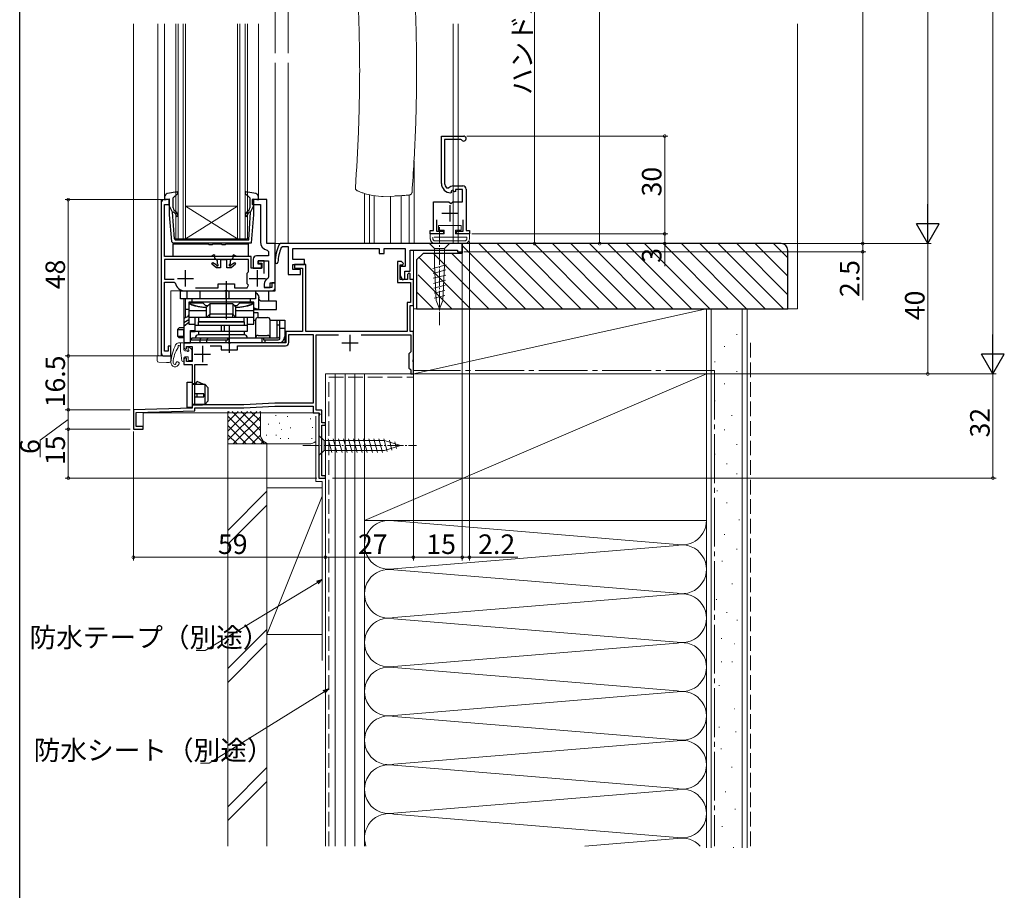
# Model space of a CAD drawing. Extents: x 0 to 990, y 0 to 1602.
# Drawn here: x 0 to 302, y 768 to 1035 of the extents above; entities that cross this region are included whole.
import ezdxf

# ---------------------------------------------------------------- set-up
doc = ezdxf.new("R2010")
doc.units = 0
for name, pattern in [('YCENTER_1', [13, 10, -1, 1, -1]), ('YDIVIDE_1', [15, 10, -1, 1, -1, 1, -1]), ('YHIDDEN_1', [4, 3, -1])]:
    doc.linetypes.add(name, pattern=pattern)
for name, color, linetype, lineweight in [('YKK_11', 7, 'CONTINUOUS', 30), ('YKK_12', 2, 'CONTINUOUS', 13), ('YKK_13', 4, 'CONTINUOUS', 13), ('YKK_D', 6, 'CONTINUOUS', 13), ('YSS_K', 3, 'CONTINUOUS', 13)]:
    doc.layers.add(name, color=color, linetype=linetype, lineweight=lineweight)
doc.layers.add('YKK_ZWAK', color=7, linetype='CONTINUOUS')
doc.styles.get("Standard").update_dxf_attribs({"font": 'txt', "bigfont": 'BIGFONT'})

msp = doc.modelspace()

# ---------------------------------------------------------------- linework, layer by layer
at = {"layer": 'YKK_11', "color": 0, "linetype": 'ByBlock', "lineweight": -2, "ltscale": 0.5}
for p, q in [((129.53, 984.82), (129.53, 999.32)), ((129.53, 999.32), (136.38, 999.32)), ((135.49, 998.32), (130.53, 998.32)), ((130.53, 998.32), (130.53, 984.82)), ((135.74, 998.17), (135.49, 998.32)), ((131.13, 983.43), (131.82, 983.44)), ((133.23, 984.02), (136.13, 984.02)), ((136.03, 982.92), (133.83, 982.92)), ((133.83, 982.92), (133.83, 982.28)), ((136.03, 979.12), (136.03, 982.92)), ((137.13, 983.02), (137.13, 970.32)), ((132.62, 982.17), (132.43, 981.92)), ((133.01, 982.76), (132.54, 982.49)), ((132.54, 982.49), (132.62, 982.17)), ((133.58, 982.18), (133.01, 982.76)), ((133.83, 982.28), (133.58, 982.18)), ((75.93, 979.82), (71.43, 979.82)), ((71.43, 979.82), (71.43, 978.32)), ((71.43, 978.32), (73.93, 978.32)), ((73.93, 978.32), (73.93, 966.82)), ((75.93, 966.32), (75.93, 979.82)), ((127.13, 970.32), (127.13, 979.12)), ((127.13, 979.12), (131.86, 979.12)), ((131.86, 979.12), (132.4, 978.66)), ((132.4, 978.66), (132.73, 978.82)), ((132.73, 978.82), (133.03, 979.12)), ((133.03, 979.12), (136.03, 979.12)), ((128.03, 973.62), (128.03, 970.12)), ((136.23, 970.12), (136.23, 973.62)), ((126.13, 969.32), (126.13, 970.32)), ((126.13, 970.32), (127.13, 970.32)), ((130.13, 969.32), (126.13, 969.32)), ((128.03, 970.12), (130.13, 970.12)), ((130.13, 970.12), (130.13, 969.32)), ((134.13, 969.32), (134.13, 970.12)), ((134.13, 970.12), (136.23, 970.12)), ((138.13, 969.32), (134.13, 969.32)), ((137.13, 970.32), (138.13, 970.32)), ((138.13, 970.32), (138.13, 969.32)), ((78.43, 966.32), (75.93, 966.32)), ((78.43, 954.32), (78.43, 966.32)), ((80.15, 966.32), (79.7, 966.02)), ((135.93, 966.32), (80.15, 966.32)), ((80.29, 965.1), (80.75, 965.42)), ((80.75, 965.42), (82.43, 965.42)), ((82.43, 965.42), (82.43, 956.82)), ((83.93, 961.42), (83.93, 964.82)), ((83.93, 964.82), (110.43, 964.82)), ((110.43, 964.82), (110.43, 963.32)), ((111.93, 963.32), (111.93, 964.82)), ((111.93, 964.82), (118.43, 964.82)), ((118.43, 964.82), (118.43, 959.32)), ((135.93, 963.82), (135.93, 966.32)), ((76.43, 962.52), (72.73, 962.52)), ((76.01, 964.35), (76.43, 963.86)), ((76.43, 963.86), (76.43, 962.52)), ((110.43, 963.32), (111.93, 963.32)), ((119.93, 957.82), (119.93, 964.32)), ((119.93, 964.32), (134.43, 964.32)), ((134.43, 964.32), (134.43, 963.82)), ((134.43, 963.82), (135.93, 963.82)), ((71.73, 961.52), (71.73, 958.82)), ((71.73, 958.82), (74.23, 958.82)), ((73.23, 960.02), (73.23, 961.02)), ((73.23, 961.02), (76.43, 961.02)), ((74.23, 960.02), (73.23, 960.02)), ((74.23, 958.82), (74.23, 960.02)), ((76.43, 961.02), (76.43, 956.01)), ((87.43, 961.42), (83.93, 961.42)), ((83.93, 958.32), (83.93, 959.92)), ((83.93, 959.92), (87.43, 959.92)), ((87.93, 959.92), (84.43, 959.92)), ((84.43, 959.92), (84.43, 958.82)), ((84.43, 958.82), (86.83, 958.82)), ((86.83, 958.82), (86.83, 939.32)), ((87.43, 959.92), (87.43, 961.42)), ((87.93, 939.32), (87.93, 959.92)), ((117.23, 960.82), (116.03, 960.82)), ((116.03, 960.82), (116.03, 954.42)), ((116.83, 955.32), (116.83, 959.82)), ((116.83, 959.82), (117.71, 959.82)), ((118.43, 959.32), (116.83, 959.32)), ((116.83, 959.32), (116.83, 956.52)), ((117.87, 960.21), (117.23, 960.82)), ((117.71, 959.82), (117.87, 960.21)), ((76.43, 956.01), (76.17, 955.57)), ((82.43, 956.82), (86.23, 956.82)), ((86.23, 958.32), (83.93, 958.32)), ((86.23, 956.82), (86.23, 958.32)), ((116.83, 956.52), (117.59, 955.23)), ((118.33, 955.43), (118.33, 957.82)), ((118.33, 957.82), (119.93, 957.82)), ((119.63, 957.32), (119.13, 956.82)), ((119.13, 956.82), (119.13, 955.32)), ((119.93, 957.02), (119.63, 957.32)), ((119.93, 955.32), (119.93, 957.02)), ((75.13, 953.82), (75.13, 952.82)), ((75.13, 952.82), (76.93, 952.82)), ((76.93, 952.82), (76.93, 954.32)), ((76.93, 954.32), (78.43, 954.32)), ((116.03, 954.42), (120.03, 954.42)), ((119.13, 955.32), (116.83, 955.32)), ((117.59, 955.23), (118.33, 955.43)), ((120.93, 955.32), (119.93, 955.32)), ((120.03, 954.42), (120.03, 948.22)), ((120.93, 947.32), (120.93, 955.32)), ((120.03, 948.22), (119.03, 948.22)), ((119.03, 948.22), (119.03, 939.32)), ((119.93, 939.32), (119.93, 947.32)), ((119.93, 947.32), (120.93, 947.32)), ((86.83, 939.32), (81.73, 939.32)), ((81.73, 939.32), (81.73, 935.82)), ((82.63, 935.92), (82.63, 938.42)), ((82.63, 938.42), (90.13, 938.42)), ((119.03, 939.32), (87.93, 939.32)), ((90.13, 938.42), (90.13, 917.32)), ((91.03, 915.22), (91.03, 938.32)), ((91.03, 938.32), (97.97, 938.32)), ((104.89, 938.32), (120.13, 938.32)), ((120.93, 939.32), (119.93, 939.32)), ((120.13, 938.32), (120.13, 933.12)), ((120.93, 930.77), (120.93, 939.32)), ((63.97, 935.82), (50.43, 935.82)), ((50.43, 935.82), (50.43, 934.32)), ((51.23, 934.12), (51.23, 934.72)), ((51.23, 934.72), (52.93, 934.72)), ((52.93, 934.72), (52.93, 930.12)), ((58.53, 934.92), (61.93, 934.92)), ((58.53, 934.92), (61.93, 934.92)), ((61.93, 934.92), (61.93, 933.72)), ((64.15, 935.7), (63.97, 935.82)), ((64.7, 935.7), (64.15, 935.7)), ((64.89, 935.82), (64.7, 935.7)), ((81.73, 935.82), (64.89, 935.82)), ((66.93, 933.72), (66.93, 934.92)), ((66.93, 934.92), (81.63, 934.92)), ((50.43, 934.32), (50.93, 933.82)), ((50.93, 933.82), (51.23, 934.12)), ((61.93, 933.72), (66.93, 933.72)), ((119.83, 932.82), (119.53, 932.52)), ((119.53, 932.52), (119.53, 928.12)), ((120.13, 933.12), (119.83, 932.82)), ((50.93, 931.32), (50.43, 930.82)), ((50.43, 930.82), (50.43, 929.22)), ((50.43, 929.22), (52.93, 929.22)), ((51.23, 931.02), (50.93, 931.32)), ((51.23, 930.12), (51.23, 931.02)), ((52.93, 930.12), (51.23, 930.12)), ((52.93, 929.22), (52.93, 915.82)), ((53.83, 916.82), (53.83, 929.22)), ((53.83, 929.22), (57.73, 929.22)), ((120.81, 930.59), (120.93, 930.77)), ((120.81, 930.04), (120.81, 930.59)), ((120.93, 929.86), (120.81, 930.04)), ((120.93, 926.32), (120.93, 929.86)), ((119.53, 928.12), (119.83, 927.82)), ((119.83, 927.82), (120.13, 927.52)), ((120.13, 927.52), (120.13, 926.32)), ((120.13, 926.32), (120.93, 926.32)), ((68.83, 916.82), (53.83, 916.82)), ((78.37, 917.32), (68.83, 916.82)), ((68.85, 915.92), (78.39, 916.42)), ((90.13, 917.32), (78.37, 917.32)), ((78.39, 916.42), (90.13, 916.42)), ((90.13, 916.42), (90.13, 914.32)), ((52.93, 915.82), (34.93, 915.32)), ((34.93, 915.32), (34.93, 909.32)), ((35.73, 914.44), (53.83, 914.94)), ((35.73, 910.12), (35.73, 914.44)), ((53.83, 914.94), (53.83, 915.92)), ((53.83, 915.92), (68.85, 915.92)), ((90.13, 914.32), (91.96, 914.32)), ((92.83, 915.22), (91.03, 915.22)), ((92.15, 913.98), (91.93, 913.59)), ((91.93, 913.59), (91.93, 894.32)), ((91.96, 914.32), (92.15, 913.98)), ((92.83, 911.32), (92.83, 915.22)), ((93.93, 911.32), (92.83, 911.32)), ((92.83, 895.02), (92.83, 910.62)), ((92.83, 910.62), (93.93, 910.62)), ((93.93, 910.62), (93.93, 911.32)), ((34.93, 909.32), (37.93, 909.32)), ((37.93, 910.12), (35.73, 910.12)), ((37.93, 909.32), (37.93, 910.12)), ((91.93, 894.32), (93.93, 894.32)), ((93.93, 895.02), (92.83, 895.02)), ((93.93, 894.32), (93.93, 895.02))]:
    msp.add_line(p, q, dxfattribs=at)
at = {"layer": 'YKK_11', "color": 0, "linetype": 'ByBlock', "lineweight": -2}
for p, q in [((43.43, 978.82), (43.43, 932.82)), ((45.93, 979.82), (44.43, 979.82)), ((44.43, 962.32), (44.43, 978.32)), ((44.43, 978.32), (45.93, 978.32)), ((45.93, 978.32), (45.93, 979.82)), ((71.13, 962.32), (44.43, 962.32)), ((71.13, 958.82), (71.13, 962.32)), ((70.23, 961.42), (44.43, 961.42)), ((44.43, 961.42), (44.43, 955.42)), ((70.23, 957.78), (70.23, 961.42)), ((74.33, 958.82), (71.13, 958.82)), ((75.13, 961.02), (73.23, 961.02)), ((73.23, 961.02), (73.23, 960.32)), ((73.23, 960.32), (74.33, 960.32)), ((74.33, 960.32), (74.33, 958.82)), ((75.13, 957.17), (75.13, 961.02)), ((69.83, 956.99), (69.91, 957.27)), ((69.83, 954.24), (69.83, 956.99)), ((70.16, 957.59), (70.23, 957.78)), ((44.43, 955.42), (47.43, 955.42)), ((44.43, 933.32), (44.43, 954.52)), ((44.43, 954.52), (47.48, 954.52)), ((47.48, 954.52), (47.78, 954.27)), ((53.98, 952.72), (60.93, 952.72)), ((53.98, 952.72), (60.93, 952.72)), ((60.93, 952.72), (60.93, 953.92)), ((60.93, 953.92), (65.93, 953.92)), ((65.93, 953.92), (65.93, 952.72)), ((65.93, 952.72), (69.87, 952.72)), ((69.91, 953.96), (69.83, 954.24)), ((69.87, 952.72), (70.24, 953.55)), ((77.43, 952.82), (75.43, 952.82)), ((78.43, 954.32), (77.43, 954.32)), ((77.43, 954.32), (77.43, 952.82)), ((78.43, 951.82), (78.43, 954.32)), ((50.73, 951.82), (62.97, 951.82)), ((62.97, 951.82), (63.15, 951.94)), ((63.15, 951.94), (63.7, 951.94)), ((63.7, 951.94), (63.89, 951.82)), ((63.89, 951.82), (78.43, 951.82)), ((46.43, 934.82), (45.63, 934.82)), ((45.63, 934.82), (45.63, 933.32)), ((46.43, 931.82), (46.43, 934.82)), ((45.63, 933.32), (44.43, 933.32)), ((44.43, 931.82), (46.43, 931.82))]:
    msp.add_line(p, q, dxfattribs=at)
at = {"layer": 'YKK_11', "color": 2, "ltscale": 0.5}
for p, q in [((132.13, 978.12), (132.13, 973.12)), ((129.63, 975.62), (134.63, 975.62)), ((101.43, 938.32), (101.43, 933.32)), ((56.13, 934.92), (56.13, 929.92)), ((98.93, 935.82), (103.93, 935.82)), ((53.63, 932.42), (58.63, 932.42))]:
    msp.add_line(p, q, dxfattribs=at)
at = {"layer": 'YKK_11', "color": 2}
for p, q in [((50.93, 953.12), (50.93, 958.12)), ((73.03, 953.12), (73.03, 958.12)), ((48.43, 955.62), (53.43, 955.62)), ((70.53, 955.62), (75.53, 955.62))]:
    msp.add_line(p, q, dxfattribs=at)
at = {"layer": 'YKK_11', "color": 0, "linetype": 'ByBlock', "lineweight": -2, "ltscale": 0.5}
for centre, radius, start, end in [((136.38, 998.57), 0.75, 211.5896, 90.0015), ((132.43, 984.82), 2.9, 180.0009, 270), ((132.43, 984.82), 1.9, 180.0008, 226.8675), ((133.23, 982.02), 2, 90.0002, 134.6578), ((136.13, 983.02), 1, 0, 90), ((76.43, 966.82), 2.5, 180, 260.4059), ((93.41, 959.93), 15, 156.064, 177.2023), ((93.41, 959.93), 14.1, 158.5069, 177.2023), ((72.73, 961.52), 1, 90, 180), ((78.87, 960.64), 0.45, 177.2023, 357.2023), ((77.13, 953.82), 2, 118.6854, 180), ((81.63, 935.92), 1, 270, 360)]:
    msp.add_arc(centre, radius, start, end, dxfattribs=at)
at = {"layer": 'YKK_11', "color": 0, "linetype": 'ByBlock', "lineweight": -2}
for centre, radius, start, end in [((44.43, 978.82), 1, 90, 180), ((72.82, 955.32), 3.5, 139.5106, 146.0987), ((50.73, 954.82), 3, 190.4757, 270), ((72.82, 955.92), 3.5, 213.9013, 222.4542), ((44.43, 932.82), 1, 180, 270)]:
    msp.add_arc(centre, radius, start, end, dxfattribs=at)
at = {"layer": 'YKK_12'}
for p, q in [((78.43, 1168.81), (78.43, 1024.81)), ((78.43, 1024.81), (78.43, 1168.81)), ((82.43, 1056.07), (82.43, 1024.81)), ((82.43, 1024.81), (82.43, 1056.07)), ((34.93, 1033.81), (34.93, 909.32)), ((42.43, 1033.81), (42.43, 932.02)), ((44.53, 1033.81), (44.53, 980.68)), ((73.33, 980.68), (73.33, 1033.81)), ((78.43, 1021.81), (78.43, 966.32)), ((78.43, 952.82), (78.43, 1021.81)), ((82.43, 1021.81), (82.43, 966.32)), ((82.43, 966.32), (82.43, 1021.81)), ((105.93, 981.7), (105.93, 966.32)), ((107.43, 981.31), (107.43, 966.32)), ((108.93, 981.05), (108.93, 966.32)), ((117.13, 981.03), (117.13, 966.32)), ((43.43, 931.82), (43.43, 979.82)), ((43.43, 979.82), (45.93, 979.82)), ((75.93, 979.82), (75.43, 979.82)), ((75.93, 966.32), (75.93, 979.82)), ((78.43, 966.32), (75.93, 966.32)), ((78.43, 966.32), (82.43, 966.32)), ((82.43, 966.32), (135.93, 966.32)), ((120.93, 964.32), (120.93, 926.32)), ((46.43, 931.82), (46.43, 951.82)), ((77.43, 951.82), (46.43, 951.82)), ((50.43, 949.32), (50.43, 943.32)), ((53.93, 935.82), (50.43, 935.82)), ((42.63, 931.82), (42.43, 932.02)), ((46.43, 931.82), (42.63, 931.82)), ((42.63, 931.82), (46.43, 931.82)), ((93.93, 894.32), (93.93, 926.32)), ((93.93, 926.32), (120.93, 926.32)), ((37.93, 909.32), (37.93, 914.32)), ((37.93, 914.32), (91.93, 914.32)), ((91.93, 914.32), (91.93, 894.32)), ((34.93, 909.32), (37.93, 909.32)), ((93.93, 894.32), (91.93, 894.32))]:
    msp.add_line(p, q, dxfattribs=at)
at = {"layer": 'YKK_12', "linetype": 'Continuous'}
for p, q in [((47.93, 1033.81), (47.93, 967.82)), ((48.63, 967.82), (48.63, 1033.81)), ((50.23, 1033.81), (50.23, 967.82)), ((50.93, 967.82), (50.93, 1033.81)), ((66.93, 1033.81), (66.93, 967.82)), ((67.63, 967.82), (67.63, 1033.81)), ((69.23, 1033.81), (69.23, 967.82)), ((69.93, 967.82), (69.93, 1033.81)), ((133.13, 966.32), (133.13, 1033.81)), ((134.63, 966.32), (134.63, 1033.81)), ((121.13, 991.76), (121.13, 966.32)), ((113.93, 980.89), (113.93, 966.32)), ((119.63, 966.32), (119.63, 981.23)), ((66.93, 977.82), (50.93, 977.82)), ((66.93, 967.82), (50.93, 977.82)), ((50.93, 967.82), (66.93, 977.82)), ((47.93, 967.82), (50.93, 967.82)), ((66.93, 967.82), (50.93, 967.82)), ((66.93, 967.82), (69.93, 967.82))]:
    msp.add_line(p, q, dxfattribs=at)
at = {"layer": 'YKK_12'}
msp.add_arc((77.43, 952.82), 1, 270, 0, dxfattribs=at)
at = {"layer": 'YKK_13', "linetype": 'ByBlock', "lineweight": -2, "ltscale": 0.5}
for p, q in [((44.53, 980.68), (44.53, 979.72)), ((44.53, 979.72), (45.93, 980.11)), ((48.35, 982.22), (45.35, 981.67)), ((45.93, 980.11), (45.93, 975.19)), ((47.13, 980.42), (48.59, 981.75)), ((47.13, 977.28), (47.13, 980.42)), ((48.59, 981.75), (48.35, 982.22)), ((69.51, 982.22), (69.27, 981.75)), ((69.27, 981.75), (70.73, 980.42)), ((72.51, 981.67), (69.51, 982.22)), ((70.73, 980.42), (70.73, 977.28)), ((71.93, 975.19), (71.93, 980.11)), ((71.93, 980.11), (73.33, 979.72)), ((73.33, 979.72), (73.33, 980.68)), ((46.94, 976.02), (45.93, 978.02)), ((70.92, 976.02), (71.93, 978.02)), ((45.93, 975.19), (46.58, 966.96)), ((47.5, 967.78), (46.94, 976.02)), ((46.96, 975.85), (47.29, 976.03)), ((47.29, 976.03), (47.67, 975.71)), ((47.99, 976.09), (47.49, 976.52)), ((70.37, 976.52), (69.86, 976.09)), ((70.19, 975.71), (70.57, 976.03)), ((70.34, 967.52), (70.92, 976.02)), ((70.57, 976.03), (70.9, 975.85)), ((71.25, 966.52), (71.93, 975.19)), ((46.58, 966.96), (47.07, 966.52)), ((47.07, 966.52), (71.25, 966.52)), ((47.17, 962.32), (47.17, 966.22)), ((47.17, 966.22), (57.93, 966.22)), ((47.5, 967.78), (47.8, 967.52)), ((47.8, 967.52), (58.93, 967.52)), ((57.93, 966.22), (58.21, 966.03)), ((58.21, 966.03), (59.14, 966.03)), ((58.93, 967.52), (70.34, 967.52)), ((59.14, 966.03), (59.42, 966.22)), ((59.42, 966.22), (61.93, 966.22)), ((61.93, 966.22), (62.21, 966.03)), ((62.21, 966.03), (63.14, 966.03)), ((63.14, 966.03), (63.42, 966.22)), ((63.42, 966.22), (70.17, 966.22)), ((70.17, 966.22), (70.17, 962.32)), ((58.67, 962.32), (47.17, 962.32)), ((59.62, 962.86), (58.67, 962.32)), ((59.92, 962.69), (59.62, 962.86)), ((59.92, 961.82), (59.92, 962.69)), ((60.42, 961.32), (59.92, 961.82)), ((65.42, 961.82), (64.92, 961.32)), ((65.72, 962.86), (65.42, 962.69)), ((65.42, 962.69), (65.42, 961.82)), ((66.67, 962.32), (65.72, 962.86)), ((70.17, 962.32), (66.67, 962.32)), ((59.02, 959.99), (59.35, 960.49)), ((60.42, 958.91), (59.02, 959.99)), ((59.35, 960.49), (60.32, 959.94)), ((60.32, 959.94), (60.48, 959.7)), ((60.72, 961.02), (60.42, 961.32)), ((61.72, 958.91), (60.42, 958.91)), ((60.72, 960.16), (60.72, 961.02)), ((60.86, 959.92), (60.72, 960.17)), ((63.62, 961.32), (61.72, 961.32)), ((61.72, 961.32), (61.72, 958.91)), ((63.62, 958.91), (63.62, 961.32)), ((64.92, 958.91), (63.62, 958.91)), ((64.62, 960.17), (64.49, 959.92)), ((64.92, 961.32), (64.62, 961.02)), ((64.62, 961.02), (64.62, 960.17)), ((64.87, 959.7), (65.03, 959.94)), ((66.33, 959.99), (64.92, 958.91)), ((65.03, 959.94), (66, 960.49)), ((66, 960.49), (66.33, 959.99)), ((63.42, 954.82), (63.42, 943.12)), ((64.42, 932.82), (64.42, 941.32)), ((51.43, 916.02), (51.43, 923.82)), ((51.43, 923.82), (52.93, 923.82)), ((52.93, 923.82), (52.93, 916.02)), ((53.89, 923.22), (52.93, 923.22)), ((56.93, 923.02), (52.93, 923.02)), ((54.48, 923.93), (53.89, 923.22)), ((56.53, 923.02), (54.48, 923.93)), ((57.93, 922.02), (56.93, 923.02)), ((56.93, 917.02), (56.93, 923.02)), ((56.53, 920.22), (53.73, 920.22)), ((53.73, 920.22), (53.73, 919.22)), ((54.48, 919.22), (54.48, 920.22)), ((56.53, 919.22), (56.53, 920.22)), ((57.93, 918.02), (57.93, 922.02)), ((52.93, 917.02), (56.93, 917.02)), ((52.93, 916.82), (56.18, 916.82)), ((53.73, 919.22), (56.53, 919.22)), ((56.18, 916.82), (56.93, 917.02)), ((56.93, 917.02), (57.93, 918.02)), ((52.93, 916.02), (51.43, 916.02))]:
    msp.add_line(p, q, dxfattribs=at)
at = {"layer": 'YKK_13'}
for p, q in [((103.82, 982.48), (103.74, 982.51)), ((111.13, 980.83), (111.68, 980.81)), ((111.68, 980.81), (115.02, 980.93)), ((49.43, 934.82), (49.39, 934.82)), ((42.23, 930.9), (42.23, 931.82)), ((42.23, 931.82), (42.71, 931.82)), ((45.13, 931.82), (42.71, 931.82)), ((45.46, 931.82), (45.13, 931.82)), ((45.46, 931.82), (46.43, 931.82)), ((46.43, 931.82), (46.43, 930.34)), ((49.48, 932.76), (49.83, 930.37)), ((42.23, 930.4), (42.23, 930.9)), ((45.13, 929.82), (42.71, 929.9)), ((45.95, 929.84), (45.13, 929.82)), ((50.43, 931.22), (50.43, 930.42))]:
    msp.add_line(p, q, dxfattribs=at)
at = {"layer": 'YKK_13', "linetype": 'YDIVIDE_1'}
for p, q in [((135.63, 971.92), (128.63, 971.92)), ((128.63, 971.92), (128.63, 970.42)), ((135.63, 970.42), (135.63, 971.92)), ((130.38, 969.32), (126.13, 969.32)), ((126.13, 969.32), (126.13, 967.82)), ((126.93, 968.32), (126.93, 967.82)), ((137.33, 968.32), (126.93, 968.32)), ((128.63, 970.42), (130.38, 970.42)), ((130.38, 970.42), (130.38, 969.32)), ((133.88, 969.32), (133.88, 970.42)), ((133.88, 970.42), (135.63, 970.42)), ((138.13, 969.32), (133.88, 969.32)), ((137.33, 967.82), (137.33, 968.32)), ((138.13, 967.82), (138.13, 969.32)), ((127.63, 967.12), (136.63, 967.12)), ((127.63, 966.32), (136.63, 966.32))]:
    msp.add_line(p, q, dxfattribs=at)
at = {"layer": 'YKK_13', "linetype": 'YCENTER_1', "ltscale": 0.5}
for p, q in [((128.93, 971.32), (128.93, 941.32)), ((86.93, 904.32), (121.93, 904.32))]:
    msp.add_line(p, q, dxfattribs=at)
at = {"layer": 'YKK_13', "linetype": 'Continuous', "ltscale": 0.5}
for p, q in [((127.38, 966.32), (125.83, 966.32)), ((125.83, 966.32), (127.38, 964.77)), ((130.48, 966.32), (127.38, 966.32)), ((127.38, 964.77), (127.38, 959.65)), ((130.48, 964.77), (127.38, 964.77)), ((130.48, 966.32), (132.03, 966.32)), ((132.03, 966.32), (130.48, 964.77)), ((130.48, 959.65), (130.48, 964.77)), ((126.91, 958.72), (131, 959.82)), ((127.9, 948.81), (127.38, 959.65)), ((129.96, 948.81), (130.48, 959.65)), ((126.98, 957.19), (130.93, 958.25)), ((127.05, 955.66), (130.85, 956.68)), ((127.13, 954.12), (130.78, 955.1)), ((127.2, 952.59), (130.7, 953.53)), ((127.27, 951.06), (130.63, 951.96)), ((127.34, 949.52), (130.55, 950.38)), ((128.93, 946.32), (127.9, 948.81)), ((128.93, 946.32), (129.96, 948.81)), ((50.13, 935.82), (48.8, 935.82)), ((49.43, 933.48), (49.43, 935.82)), ((50.43, 933.72), (50.43, 935.52)), ((52.07, 934.56), (52.74, 933.89)), ((50.73, 933.42), (51.27, 933.42)), ((50.73, 931.52), (51.73, 931.52)), ((51.73, 934.42), (51.73, 933.88)), ((51.73, 931.52), (51.73, 930.72)), ((52.83, 933.67), (52.83, 930.72)), ((52.03, 930.42), (52.53, 930.42)), ((91.93, 907.42), (91.93, 901.22)), ((91.93, 907.42), (93.48, 905.87)), ((112.01, 905.87), (93.48, 905.87)), ((93.48, 905.87), (93.48, 902.77)), ((95.91, 902.22), (94.78, 906.42)), ((97.46, 902.22), (96.33, 906.42)), ((99.01, 902.22), (97.89, 906.42)), ((100.56, 902.22), (99.44, 906.42)), ((102.12, 902.22), (100.99, 906.42)), ((103.67, 902.22), (102.54, 906.42)), ((105.22, 902.22), (104.1, 906.42)), ((106.78, 902.22), (105.65, 906.42)), ((108.33, 902.22), (107.2, 906.42)), ((109.88, 902.22), (108.76, 906.42)), ((111.43, 902.22), (110.31, 906.42)), ((112.92, 902.47), (111.86, 906.42)), ((116.93, 904.32), (112.01, 905.87)), ((116.93, 904.32), (112.01, 902.77)), ((114.35, 902.93), (113.54, 905.96)), ((115.78, 903.38), (115.23, 905.43)), ((91.93, 901.22), (93.48, 902.77)), ((93.48, 902.77), (112.01, 902.77))]:
    msp.add_line(p, q, dxfattribs=at)
at = {"layer": 'YKK_13', "linetype": 'ByBlock', "lineweight": -2}
for p, q in [((49.42, 949.32), (49.42, 951.82)), ((49.42, 951.82), (76.42, 951.82)), ((51.42, 949.32), (51.42, 951.82)), ((55.42, 949.32), (55.42, 951.82)), ((63.47, 949.32), (63.47, 951.82)), ((64.38, 949.32), (64.38, 951.82)), ((72.42, 951.82), (72.42, 949.32)), ((72.42, 951.72), (72.91, 951.82)), ((73.44, 946.12), (73.44, 949.78)), ((76.42, 951.82), (76.42, 949.53)), ((72.42, 949.32), (49.42, 949.32)), ((50.94, 943.57), (50.94, 949.32)), ((71.92, 948.32), (51.92, 948.32)), ((51.92, 948.32), (51.92, 941.62)), ((51.92, 948.12), (56.25, 948.12)), ((52.92, 949.32), (52.92, 948.32)), ((56.25, 948.12), (57.05, 947.32)), ((57.05, 947.32), (57.92, 947.32)), ((57.42, 946.82), (58.42, 947.82)), ((57.42, 943.74), (57.42, 946.82)), ((58.42, 947.82), (58.42, 944.74)), ((65.42, 947.82), (58.42, 947.82)), ((66.42, 946.82), (65.42, 947.82)), ((65.42, 947.82), (65.42, 944.74)), ((65.92, 947.32), (66.8, 947.32)), ((66.42, 943.74), (66.42, 946.82)), ((66.8, 947.32), (67.6, 948.12)), ((67.6, 948.12), (71.92, 948.12)), ((70.92, 948.32), (70.92, 949.32)), ((71.92, 941.62), (71.92, 948.32)), ((78.92, 948.62), (74.38, 948.62)), ((76.42, 949.53), (76.42, 948.62)), ((78.92, 946.12), (78.92, 948.62)), ((51.92, 944.07), (50.42, 943.32)), ((51.92, 946.12), (50.94, 946.12)), ((51.65, 944), (51.62, 943.91)), ((51.7, 944.12), (51.65, 944)), ((51.75, 944.19), (51.7, 944.12)), ((51.79, 944.22), (51.75, 944.19)), ((51.92, 944.22), (51.79, 944.22)), ((57.42, 945.67), (51.92, 945.67)), ((57.42, 943.62), (51.92, 943.62)), ((53.92, 939.32), (53.92, 943.62)), ((68.92, 943.62), (54.92, 943.62)), ((54.92, 943.62), (54.92, 942.42)), ((58.42, 944.61), (57.42, 943.62)), ((65.42, 944.62), (58.42, 944.62)), ((58.42, 944.62), (58.42, 944.61)), ((58.42, 943.62), (58.42, 944.35)), ((65.43, 944.61), (65.42, 944.62)), ((65.42, 943.62), (65.42, 944.35)), ((66.42, 943.62), (65.43, 944.61)), ((71.92, 945.67), (66.42, 945.67)), ((71.92, 943.62), (66.42, 943.62)), ((68.92, 942.42), (68.92, 943.62)), ((69.92, 943.62), (69.92, 939.32)), ((71.92, 946.12), (78.92, 946.12)), ((71.92, 945.12), (73.14, 945.12)), ((73.14, 945.12), (73.14, 943.61)), ((73.22, 943.62), (76.12, 943.62)), ((50.42, 943.32), (50.42, 935.82)), ((50.42, 942.12), (51.92, 942.98)), ((51.92, 942.07), (50.42, 940.82)), ((51.92, 941.62), (53.92, 941.62)), ((53.92, 941.32), (69.92, 941.32)), ((54.92, 942.42), (68.92, 942.42)), ((54.92, 941.32), (54.92, 942.32)), ((54.92, 942.32), (68.92, 942.32)), ((61.96, 939.32), (61.96, 941.32)), ((62.86, 939.32), (62.86, 941.32)), ((68.92, 942.32), (68.92, 941.32)), ((69.92, 941.62), (70.46, 941.62)), ((70.46, 941.62), (71.92, 941.62)), ((71.92, 942.82), (72.42, 942.82)), ((72.42, 942.82), (72.42, 937.32)), ((76.92, 942.82), (81.42, 942.82)), ((76.92, 937.32), (76.92, 942.82)), ((79.12, 937.32), (79.12, 942.82)), ((79.42, 941.32), (79.12, 941.32)), ((79.92, 941.32), (79.42, 941.32)), ((79.92, 936.95), (79.92, 942.82)), ((81.42, 942.82), (81.42, 937.82)), ((48.99, 940.42), (48.49, 939.92)), ((48.49, 939.92), (48.49, 937.92)), ((48.49, 939.92), (50.42, 939.92)), ((48.99, 937.42), (48.49, 937.92)), ((48.49, 937.92), (50.42, 937.92)), ((50.42, 940.42), (48.99, 940.42)), ((50.4, 939.92), (50.42, 939.94)), ((50.4, 937.92), (50.4, 939.92)), ((50.42, 937.89), (50.4, 937.92)), ((52.42, 935.82), (52.42, 939.62)), ((52.42, 939.62), (53.92, 939.62)), ((52.42, 939.32), (53.92, 939.32)), ((69.92, 939.32), (53.92, 939.32)), ((54.92, 939.32), (54.92, 938.32)), ((68.92, 938.32), (54.92, 938.32)), ((68.92, 939.32), (68.92, 938.32)), ((73.22, 938.12), (76.12, 938.12)), ((79.92, 937.82), (79.42, 937.32)), ((79.92, 940.32), (81.42, 940.32)), ((81.42, 937.82), (81.42, 935.82)), ((50.42, 937.42), (48.99, 937.42)), ((50.42, 935.82), (52.42, 935.82)), ((52.92, 937.32), (52.42, 936.82)), ((52.42, 936.82), (63.92, 936.82)), ((79.42, 935.82), (52.42, 935.82)), ((79.42, 937.32), (52.92, 937.32)), ((55.42, 936.82), (55.63, 937.32)), ((55.42, 935.82), (55.42, 936.82)), ((57.92, 937.32), (57.42, 936.82)), ((57.42, 936.82), (57.42, 935.82)), ((63.47, 935.82), (63.47, 936.82)), ((63.92, 936.82), (63.92, 937.32)), ((64.38, 935.82), (64.38, 937.32)), ((74.47, 935.82), (74.47, 937.32)), ((74.92, 937.32), (74.92, 936.82)), ((74.92, 936.82), (79.42, 936.82)), ((75.38, 935.82), (75.38, 936.82)), ((81.42, 935.82), (79.42, 935.82))]:
    msp.add_line(p, q, dxfattribs=at)
at = {"layer": 'YKK_13', "linetype": 'ByBlock', "lineweight": -2, "ltscale": 0.5}
for centre, radius, start, end in [((45.53, 980.68), 1, 100.5122, 180), ((72.33, 980.68), 1, 0, 79.4879), ((48.13, 977.28), 1, 180, 230), ((69.73, 977.28), 1, 310, 0), ((47.03, 974.94), 1, 0, 50), ((47.03, 974.94), 1.5, 0, 50), ((48.28, 974.94), 0.25, 180, 0), ((70.83, 974.94), 1.5, 130, 180), ((69.58, 974.94), 0.25, 180, 0), ((70.83, 974.94), 1, 130, 180), ((60.72, 959.71), 0.25, 183.6283, 56.9443), ((64.62, 959.71), 0.25, 123.0557, 356.3717)]:
    msp.add_arc(centre, radius, start, end, dxfattribs=at)
at = {"layer": 'YKK_13', "linetype": 'YDIVIDE_1'}
for centre, radius, start, end in [((127.63, 967.82), 1.5, 180, 270), ((127.63, 967.82), 0.7, 180, 270), ((136.63, 967.82), 1.5, 270, 0), ((136.63, 967.82), 0.7, 270, 0)]:
    msp.add_arc(centre, radius, start, end, dxfattribs=at)
at = {"layer": 'YKK_13', "linetype": 'ByBlock', "lineweight": -2}
for centre, radius, start, end in [((57.42, 959.82), 13, 244.971, 270), ((66.42, 959.82), 13, 270, 295.029), ((73.22, 942.82), 0.8, 90, 180), ((76.12, 942.82), 0.8, 0, 90), ((54.92, 937.32), 1, 90, 180), ((68.92, 937.32), 1, 0, 90), ((73.22, 937.32), 0.8, 90, 180), ((76.12, 937.32), 0.8, 0, 90), ((79.42, 937.82), 2, 270, 0), ((79.42, 937.82), 1, 270, 300)]:
    msp.add_arc(centre, radius, start, end, dxfattribs=at)
at = {"layer": 'YKK_13'}
for centre, radius, start, end in [((61.38, 928.67), 15, 153.974, 175.2944), ((48.8, 934.82), 1, 90, 153.974), ((48.42, 934.61), 0.3, 326.3878, 21.9453), ((48.93, 934.82), 0.25, 33.0557, 201.9453), ((49.39, 935.12), 0.3, 213.0557, 270), ((56.41, 929.3), 9.3, 146.3878, 176.6999), ((54.43, 933.48), 5, 180, 188.3559), ((50.73, 931.22), 0.3, 90, 180), ((42.73, 930.4), 0.5, 180, 268), ((45.93, 930.34), 0.5, 272, 0), ((47.73, 929.8), 1.3, 175.2944, 340.9932), ((47.73, 929.8), 0.6, 176.6999, 261.8001), ((47.69, 929.5), 0.3, 261.8001, 2.607), ((48.48, 929.54), 0.5, 340.9932, 182.607), ((50.13, 930.42), 0.3, 188.3559, 360)]:
    msp.add_arc(centre, radius, start, end, dxfattribs=at)
at = {"layer": 'YKK_13', "linetype": 'Continuous', "ltscale": 0.5}
for centre, radius, start, end in [((50.13, 935.52), 0.3, 0, 90), ((51.93, 934.42), 0.2, 45, 180), ((50.73, 933.72), 0.3, 180, 270), ((51.27, 933.12), 0.3, 33.0557, 90), ((51.73, 933.42), 0.25, 213.0557, 56.9443), ((52.03, 933.88), 0.3, 180, 236.9443), ((52.53, 933.67), 0.3, 0, 45), ((52.03, 930.72), 0.3, 180, 270), ((52.53, 930.72), 0.3, 270, 0)]:
    msp.add_arc(centre, radius, start, end, dxfattribs=at)
at = {"layer": 'YKK_13', "linetype": 'ByBlock', "lineweight": -2, "extrusion": (0, 0, -1)}
for centre, major_axis, ratio, start_param, end_param in [((70.97, 949.32), (-2.52, 0), 0.992546, 2.187111, 2.95613), ((71.21, 949.32), (0, 2.5), 0.907845, 1.385334, 1.484977), ((73.48, 948.62), (2.52, 0), 0.992361, 1.583173, 2.233934), ((74.38, 949.62), (0, 1), 0.907845, 3.141593, 4.626569)]:
    msp.add_ellipse(centre, major_axis=major_axis, ratio=ratio, start_param=start_param, end_param=end_param, dxfattribs=at)
at = {"layer": 'YKK_13', "linetype": 'ByBlock', "lineweight": -2}
for centre, major_axis, ratio, start_param, end_param in [((59.42, 945.62), (1.97, 1.97), 0.176327, 2.967062, 3.018497), ((59.25, 942.62), (-0.83, 2), 0.093899, 0.038875, 0.406975), ((60.42, 946.62), (1.97, 1.97), 0.176327, 2.967062, 3.018497), ((56.42, 942.62), (1.93, 1.93), 0.267949, 6.021386, 6.099135), ((63.42, 946.62), (-1.97, 1.97), 0.176327, 3.264688, 3.316123), ((67.42, 942.62), (-1.93, 1.93), 0.267949, 0.18405, 0.261799), ((64.6, 942.62), (0.83, 2), 0.093899, -0.406975, -0.038875), ((64.42, 945.62), (-1.97, 1.97), 0.176327, 3.264688, 3.316123)]:
    msp.add_ellipse(centre, major_axis=major_axis, ratio=ratio, start_param=start_param, end_param=end_param, dxfattribs=at)
at = {"layer": 'YKK_13'}
for points, knots in [([(116.14, 1094.93), (116.6, 1091.9), (117.71, 1084.53), (119.1, 1072.62), (120.36, 1059.21), (121.26, 1045.72), (121.82, 1032.44), (121.89, 1023.7), (121.93, 1019.41)], [0, 0, 0, 0, 0.120939, 0.295298, 0.474364, 0.653967, 0.830367, 1, 1, 1, 1]), ([(104.43, 1019.41), (104.39, 1023.7), (104.32, 1032.44), (103.76, 1045.72), (102.84, 1059.21), (101.99, 1069.01), (101.36, 1074.26), (101.26, 1075.03)], [0, 0, 0, 0, 0.230715, 0.470633, 0.714909, 0.958453, 1, 1, 1, 1]), ([(103.1, 983.49), (103.47, 989.21), (104.25, 1001.17), (104.37, 1013.16), (104.43, 1019.41)], [0, 0, 0, 0, 0.478229, 1, 1, 1, 1]), ([(121.93, 1019.41), (121.87, 1013.16), (121.74, 1000.72), (120.93, 988.31), (120.52, 982.15)], [0, 0, 0, 0, 0.502875, 1, 1, 1, 1]), ([(103.82, 982.48), (103.79, 982.49), (103.74, 982.51), (103.73, 982.52), (103.73, 982.51), (103.71, 982.53), (103.69, 982.53), (103.65, 982.55), (103.59, 982.59), (103.43, 982.7), (103.25, 982.91), (103.13, 983.21), (103.14, 983.4), (103.14, 983.49)], [0, 0, 0, 0, 0.131407, 0.269957, 0.344928, 0.351521, 0.358817, 0.377103, 0.421032, 0.482952, 0.695504, 0.856989, 1, 1, 1, 1]), ([(103.96, 982.42), (103.98, 982.41), (104.1, 982.36), (104.69, 982.12), (105.87, 981.71), (108.01, 981.1), (109.9, 980.94), (111.13, 980.83)], [0, 0, 0, 0, 0.032997, 0.178551, 0.326468, 0.562054, 1, 1, 1, 1]), ([(115.02, 980.93), (115.48, 980.95), (116.6, 980.99), (118.1, 981.1), (119.09, 981.18), (119.51, 981.22), (119.54, 981.22), (119.54, 981.22)], [0, 0, 0, 0, 0.240213, 0.583932, 0.779153, 0.972469, 1, 1, 1, 1]), ([(120.52, 982.14), (120.51, 982.06), (120.5, 981.88), (120.37, 981.66), (120.21, 981.47), (120.04, 981.36), (119.89, 981.29), (119.78, 981.25), (119.7, 981.24), (119.66, 981.23), (119.64, 981.23), (119.64, 981.23), (119.63, 981.23), (119.63, 981.23), (119.63, 981.23), (119.62, 981.23), (119.58, 981.22), (119.54, 981.22)], [0, 0, 0, 0, 0.118807, 0.258063, 0.374863, 0.47313, 0.552933, 0.613097, 0.652523, 0.671212, 0.674875, 0.677306, 0.680046, 0.684627, 0.695358, 0.737537, 1, 1, 1, 1])]:
    msp.add_open_spline(points, degree=3, knots=knots, dxfattribs=at)
at = {"layer": 'YKK_13', "linetype": 'ByBlock', "lineweight": -2}
for points in [[(57.42, 946.69), (56.95, 946.69), (56, 946.74), (54.6, 946.96), (53.23, 947.32), (52.35, 947.65), (51.92, 947.84)], [(71.92, 947.84), (71.5, 947.65), (70.62, 947.32), (69.25, 946.96), (67.84, 946.74), (66.9, 946.69), (66.42, 946.69)], [(70.92, 948.66), (70.95, 948.58), (70.97, 948.49), (70.98, 948.4)], [(70.99, 948.32), (70.98, 948.34), (70.98, 948.37), (70.98, 948.4)], [(58.43, 944.7), (58.44, 944.65), (58.44, 944.63), (58.43, 944.62)], [(65.42, 944.7), (65.41, 944.65), (65.41, 944.63), (65.42, 944.62)]]:
    msp.add_open_spline(points, degree=3, dxfattribs=at)
at = {"layer": 'YKK_D', "ltscale": 1.5}
for p, q in [((298.93, 933.31), (298.93, 1279.32)), ((278.93, 1249.31), (278.93, 973.32)), ((136.73, 966.32), (279.93, 966.32)), ((278.93, 966.32), (278.93, 926.32)), ((135.93, 960.62), (135.93, 869.02)), ((120.93, 927.36), (120.93, 869.02)), ((121.63, 926.32), (279.93, 926.32)), ((123.43, 926.31), (299.93, 926.31)), ((298.93, 894.32), (298.93, 926.32)), ((34.93, 908.62), (34.93, 869.02)), ((93.93, 893.67), (93.93, 869.02)), ((96.08, 894.32), (299.93, 894.32)), ((93.93, 892.17), (93.93, 869.02)), ((34.93, 870.02), (93.93, 870.02)), ((93.93, 870.02), (120.93, 870.02)), ((135.93, 870.02), (120.93, 870.02)), ((91.48, 862.26), (56.95, 841.4)), ((56.95, 841.4), (54.25, 841.4)), ((93.49, 828.69), (58.2, 806.76)), ((58.2, 806.76), (55.5, 806.76))]:
    msp.add_line(p, q, dxfattribs=at)
at = {"layer": 'YKK_D'}
for p, q in [((258.93, 1255.81), (258.93, 966.32)), ((178.13, 1240.31), (178.13, 966.32)), ((158.13, 966.32), (158.13, 1090.81)), ((137.37, 999.32), (199.13, 999.32)), ((198.13, 969.32), (198.13, 999.32)), ((43.43, 979.82), (13.93, 979.82)), ((14.93, 979.82), (14.93, 931.82)), ((138.83, 969.32), (199.13, 969.32)), ((141.13, 969.32), (199.13, 969.32)), ((198.13, 969.32), (198.13, 966.32)), ((136.43, 966.32), (179.13, 966.32)), ((136.73, 966.32), (259.93, 966.32)), ((138.13, 967.01), (138.13, 869.02)), ((138.93, 966.32), (159.13, 966.32)), ((141.13, 966.32), (199.13, 966.32)), ((141.13, 966.32), (259.93, 966.32)), ((198.13, 966.32), (198.13, 959.42)), ((258.93, 966.32), (258.93, 963.81)), ((135.93, 963.12), (135.93, 869.02)), ((136.43, 963.81), (259.93, 963.81)), ((258.93, 963.81), (258.93, 948.91)), ((43.43, 931.82), (13.93, 931.82)), ((43.43, 931.82), (13.93, 931.82)), ((14.93, 931.82), (14.93, 915.32)), ((33.93, 915.32), (13.93, 915.32)), ((33.93, 915.32), (13.93, 915.32)), ((14.93, 915.32), (14.93, 909.32)), ((14.93, 912.32), (6.24, 905.93)), ((33.93, 909.32), (13.93, 909.32)), ((33.93, 909.32), (13.93, 909.32)), ((14.93, 909.32), (14.93, 894.32)), ((6.24, 905.93), (6.24, 900.73)), ((91.23, 894.32), (13.93, 894.32)), ((135.93, 870.02), (138.13, 870.02)), ((138.13, 870.02), (153.03, 870.02))]:
    msp.add_line(p, q, dxfattribs=at)
at = {"layer": 'YKK_D', "lineweight": -2}
for p, q in [((278.93, 966.32), (278.93, 978.44)), ((278.93, 966.32), (275.43, 972.38)), ((282.43, 972.38), (275.43, 972.38)), ((278.93, 966.32), (282.43, 972.38)), ((298.93, 926.31), (298.93, 938.44)), ((298.93, 926.31), (295.43, 932.37)), ((302.43, 932.37), (295.43, 932.37)), ((298.93, 926.31), (302.43, 932.37))]:
    msp.add_line(p, q, dxfattribs=at)
at = {"layer": 'YKK_D', "linetype": 'ByBlock', "lineweight": -2}
for p, q in [((91.24, 862.65), (92.93, 863.14)), ((92.93, 863.14), (91.48, 862.26)), ((92.93, 863.14), (91.72, 861.87)), ((93.25, 829.08), (94.93, 829.59)), ((94.93, 829.59), (93.49, 828.69)), ((94.93, 829.59), (93.73, 828.3))]:
    msp.add_line(p, q, dxfattribs=at)
at = {"layer": 'YKK_D', "linetype": 'ByBlock', "const_width": 0.85}
for points in [[(198.13, 999.21, 1), (198.13, 999.42, 1)], [(14.93, 979.71, 1), (14.93, 979.92, 1)], [(198.13, 969.21, 1), (198.13, 969.42, 1)], [(198.13, 969.42, 1), (198.13, 969.21, 1)], [(158.13, 966.42, 1), (158.13, 966.21, 1)], [(178.13, 966.42, 1), (178.13, 966.21, 1)], [(198.13, 966.42, 1), (198.13, 966.21, 1)], [(258.93, 966.21, 1), (258.93, 966.42, 1)], [(258.93, 966.42, 1), (258.93, 966.21, 1)], [(258.93, 963.92, 1), (258.93, 963.71, 1)], [(14.93, 931.92, 1), (14.93, 931.71, 1)], [(14.93, 931.71, 1), (14.93, 931.92, 1)], [(278.93, 926.42, 1), (278.93, 926.21, 1)], [(14.93, 915.42, 1), (14.93, 915.21, 1)], [(14.93, 915.21, 1), (14.93, 915.42, 1)], [(14.93, 909.42, 1), (14.93, 909.21, 1)], [(14.93, 909.21, 1), (14.93, 909.42, 1)], [(14.93, 894.42, 1), (14.93, 894.21, 1)], [(298.93, 894.42, 1), (298.93, 894.21, 1)], [(35.03, 870.02, 1), (34.82, 870.02, 1)], [(93.82, 870.02, 1), (94.03, 870.02, 1)], [(94.03, 870.02, 1), (93.82, 870.02, 1)], [(121.03, 870.02, 1), (120.82, 870.02, 1)], [(120.82, 870.02, 1), (121.03, 870.02, 1)], [(135.82, 870.02, 1), (136.03, 870.02, 1)], [(136.04, 870.02, 1), (135.82, 870.02, 1)], [(138.02, 870.02, 1), (138.24, 870.02, 1)]]:
    msp.add_lwpolyline(points, format="xyb", close=True, dxfattribs=at)
at = {"layer": 'YKK_ZWAK'}
msp.add_line((0, 0), (0, 1560), dxfattribs=at)
at = {"layer": 'YSS_K', "linetype": 'Continuous', "ltscale": 1.5}
for p, q in [((238.93, 1033.81), (238.93, 946.31)), ((135.93, 965.77), (155.39, 946.31)), ((141.05, 966.31), (161.05, 946.31)), ((146.7, 966.31), (166.7, 946.31)), ((152.36, 966.31), (172.36, 946.31)), ((158.02, 966.31), (178.02, 946.31)), ((163.67, 966.31), (183.67, 946.31)), ((169.33, 966.31), (189.33, 946.31)), ((174.99, 966.31), (194.99, 946.31)), ((180.64, 966.31), (200.64, 946.31)), ((186.3, 966.31), (206.3, 946.31)), ((191.96, 966.31), (211.96, 946.31)), ((197.62, 966.31), (217.62, 946.31)), ((203.27, 966.31), (223.27, 946.31)), ((208.93, 966.31), (228.93, 946.31)), ((214.59, 966.31), (234.59, 946.31)), ((220.24, 966.31), (235.93, 950.63)), ((225.9, 966.31), (235.93, 956.28)), ((231.56, 966.31), (235.93, 961.94)), ((122.67, 962.06), (138.42, 946.31)), ((127.08, 963.31), (144.08, 946.31)), ((132.73, 963.31), (149.73, 946.31)), ((122.35, 956.73), (132.76, 946.31)), ((121.93, 951.49), (127.11, 946.31)), ((120.93, 926.31), (120.93, 946.31)), ((120.93, 946.31), (210.93, 946.31)), ((120.93, 926.31), (210.93, 946.31)), ((210.93, 946.31), (210.93, 926.31)), ((212.43, 946.31), (212.43, 780.81)), ((221.93, 946.31), (221.93, 780.81)), ((235.93, 946.31), (238.93, 946.31)), ((220.13, 938.43), (220.33, 938.43)), ((216.4, 934.7), (216.6, 934.7)), ((213.42, 929.98), (213.62, 929.98)), ((105.93, 926.31), (93.93, 926.31)), ((93.93, 926.31), (93.93, 781.31)), ((96.93, 781.31), (96.93, 926.31)), ((99.93, 781.31), (99.93, 926.31)), ((102.93, 926.31), (102.93, 781.31)), ((105.93, 881.31), (210.93, 926.31)), ((105.93, 781.31), (105.93, 926.31)), ((210.93, 926.31), (120.93, 926.31)), ((220.13, 927), (220.33, 927)), ((216.4, 923.27), (216.6, 923.27)), ((213.42, 918.05), (213.62, 918.05)), ((63.93, 904.81), (63.93, 914.81)), ((63.93, 905.95), (72.79, 914.81)), ((63.93, 908.78), (69.96, 914.81)), ((63.93, 911.61), (67.13, 914.81)), ((63.93, 914.44), (64.3, 914.81)), ((65.24, 914.81), (75.24, 904.81)), ((68.07, 914.81), (73.93, 908.95)), ((70.9, 914.81), (73.93, 911.78)), ((73.73, 914.81), (73.93, 914.61)), ((73.93, 907.81), (73.93, 914.81)), ((78.69, 913.6), (78.69, 913.4)), ((218.64, 913.57), (218.84, 913.57)), ((63.93, 913.3), (72.42, 904.81)), ((63.93, 910.47), (69.59, 904.81)), ((65.62, 904.81), (73.93, 913.13)), ((76.43, 910.95), (76.43, 910.75)), ((79.77, 911.29), (79.77, 911.09)), ((82.28, 913.29), (82.28, 913.09)), ((89.28, 912.62), (89.28, 912.42)), ((91.93, 907.81), (91.93, 913.29)), ((63.93, 907.64), (66.76, 904.81)), ((68.45, 904.81), (73.93, 910.3)), ((71.27, 904.81), (73.95, 907.49)), ((75.76, 907.62), (75.76, 907.42)), ((78.77, 907.62), (78.77, 907.42)), ((80.43, 909.29), (80.43, 909.09)), ((83.23, 909.89), (83.23, 909.69)), ((89.95, 909.95), (89.95, 909.75)), ((216.4, 909.09), (216.6, 909.09)), ((76.93, 904.81), (63.93, 904.81)), ((74.1, 904.81), (74.9, 905.61)), ((88.93, 904.81), (76.93, 904.81)), ((80.1, 906.62), (80.1, 906.42)), ((82.61, 906.62), (82.61, 906.42)), ((89.78, 906.62), (89.78, 906.42)), ((220.13, 904.62), (220.33, 904.62)), ((213.42, 901.63), (213.62, 901.63)), ((217.15, 898.65), (217.35, 898.65)), ((220.13, 895.67), (220.33, 895.67)), ((75.93, 890.27), (63.93, 878.27)), ((75.93, 846.31), (75.93, 891.31)), ((92.93, 891.31), (75.93, 891.31)), ((93.93, 891.31), (93.93, 846.31)), ((214.16, 890.44), (214.36, 890.44)), ((75.93, 846.31), (92.93, 888.81)), ((105.93, 864.13), (105.93, 886.31)), ((105.93, 886.31), (105.93, 864.13)), ((217.15, 886.72), (217.35, 886.72)), ((63.93, 874.03), (75.93, 886.03)), ((105.93, 881.31), (105.93, 817.59)), ((114.96, 881.15), (201.9, 873.97)), ((210.93, 781.31), (210.93, 881.31)), ((220.88, 881.49), (221.08, 881.49)), ((216.4, 877.02), (216.6, 877.02)), ((114.96, 866.47), (201.9, 873.65)), ((220.13, 872.54), (220.33, 872.54)), ((215.65, 868.81), (215.85, 868.81)), ((201.9, 858.97), (114.96, 866.15)), ((218.71, 861.88), (218.91, 861.88)), ((114.96, 851.47), (201.9, 858.65)), ((213.91, 857.08), (214.11, 857.08)), ((217.11, 853.08), (217.31, 853.08)), ((114.96, 851.15), (201.9, 843.97)), ((220.31, 850.68), (220.51, 850.68)), ((75.93, 847.84), (63.93, 835.84)), ((75.93, 846.31), (92.93, 846.31)), ((215.51, 845.07), (215.71, 845.07)), ((75.93, 843.6), (63.93, 831.6)), ((201.9, 843.65), (114.96, 836.47)), ((219.51, 843.47), (219.71, 843.47)), ((215.51, 837.87), (215.71, 837.87)), ((218.71, 837.87), (218.91, 837.87)), ((114.96, 836.15), (201.9, 828.97)), ((214.71, 830.67), (214.91, 830.67)), ((201.9, 828.65), (114.96, 821.47)), ((219.51, 823.47), (219.71, 823.47)), ((201.9, 813.97), (114.96, 821.15)), ((214.71, 817.86), (214.91, 817.86)), ((114.96, 806.47), (201.9, 813.65)), ((219.85, 816.44), (220.05, 816.44)), ((215.4, 811.15), (215.6, 811.15)), ((75.93, 805.42), (63.93, 793.42)), ((114.96, 806.15), (201.9, 798.97)), ((218.61, 805.52), (218.81, 805.52)), ((75.93, 801.17), (63.93, 789.17)), ((201.9, 798.65), (114.96, 791.47)), ((216.74, 798.03), (216.94, 798.03)), ((219.68, 792.67), (219.88, 792.67)), ((114.96, 791.15), (201.9, 783.97)), ((215.66, 787.31), (215.86, 787.31)), ((201.9, 783.65), (173.56, 781.31)), ((219.15, 780.89), (219.35, 780.89))]:
    msp.add_line(p, q, dxfattribs=at)
at = {"layer": 'YSS_K', "color": 0, "linetype": 'ByBlock', "lineweight": -2, "ltscale": 0.5}
for p, q in [((233.93, 966.31), (135.93, 966.31)), ((135.93, 966.31), (135.93, 963.31)), ((123.93, 963.31), (121.93, 961.31)), ((135.93, 963.31), (123.93, 963.31)), ((235.93, 946.31), (235.93, 964.31)), ((121.93, 961.31), (121.93, 946.31)), ((121.93, 946.31), (235.93, 946.31))]:
    msp.add_line(p, q, dxfattribs=at)
at = {"layer": 'YSS_K', "color": 0, "linetype": 'Continuous', "ltscale": 1.5}
for p, q in [((210.93, 780.81), (210.93, 946.31)), ((223.43, 946.31), (210.93, 946.31)), ((223.43, 780.81), (223.43, 946.31)), ((210.93, 926.31), (105.93, 926.31)), ((105.93, 926.31), (105.93, 881.31)), ((210.93, 881.31), (210.93, 926.31)), ((90.93, 893.31), (90.93, 913.31)), ((63.93, 781.31), (63.93, 904.81)), ((75.93, 904.81), (63.93, 904.81)), ((75.93, 781.31), (75.93, 904.81)), ((90.93, 893.31), (92.93, 893.31)), ((92.93, 893.31), (92.93, 838.31)), ((105.93, 881.31), (210.93, 881.31))]:
    msp.add_line(p, q, dxfattribs=at)
at = {"layer": 'YSS_K', "linetype": 'YHIDDEN_1', "ltscale": 1.5}
msp.add_line((224.43, 781.31), (224.43, 936.31), dxfattribs=at)
at = {"layer": 'YSS_K', "color": 0, "linetype": 'YCENTER_1', "ltscale": 1.5}
for q in [(120.93, 927.31), (213.43, 781.31)]:
    msp.add_line((213.43, 927.31), q, dxfattribs=at)
at = {"layer": 'YSS_K', "color": 0, "linetype": 'YHIDDEN_1', "ltscale": 1.5}
for p, q in [((94.93, 781.31), (94.93, 925.31)), ((94.93, 925.31), (120.93, 925.31))]:
    msp.add_line(p, q, dxfattribs=at)
at = {"layer": 'YSS_K', "color": 0, "linetype": 'ByBlock', "lineweight": -2, "ltscale": 0.5}
msp.add_arc((233.93, 964.31), 2, 0, 90, dxfattribs=at)
at = {"layer": 'YSS_K', "linetype": 'Continuous', "ltscale": 1.5}
for centre, radius, start, end in [((76.93, 907.81), 3, 180, 270), ((88.93, 907.81), 3, 270, 311.8368), ((113.43, 873.81), 7.5, 78.2165, 281.7835), ((203.43, 881.31), 7.5, 258.2165, 0), ((203.43, 866.31), 7.5, 258.2165, 101.7835), ((113.43, 858.81), 7.5, 78.2165, 281.7835), ((203.43, 851.31), 7.5, 258.2165, 101.7835), ((113.43, 843.81), 7.5, 78.2165, 281.7835), ((203.43, 836.31), 7.5, 258.2165, 101.7835), ((113.43, 828.81), 7.5, 78.2165, 281.7835), ((203.43, 821.31), 7.5, 258.2165, 101.7835), ((113.43, 813.81), 7.5, 78.2165, 281.7835), ((203.43, 806.31), 7.5, 258.2165, 101.7835), ((113.43, 798.81), 7.5, 78.2165, 281.7835), ((203.43, 791.31), 7.5, 258.2165, 101.7835), ((113.43, 783.81), 7.5, 78.2165, 199.4713), ((203.43, 776.31), 7.5, 41.8102, 101.7835)]:
    msp.add_arc(centre, radius, start, end, dxfattribs=at)

# ---------------------------------------------------------------- texts
at = {"layer": 'YKK_D'}
for s, p in [('ハンドル位置', (157.33, 1011.92)), ('30', (197.13, 980.8)), ('3', (197.13, 960.42)), ('48', (13.93, 952.3)), ('2.5', (257.93, 949.91)), ('40', (277.93, 942.8)), ('16.5', (13.93, 916.05)), ('32', (297.93, 906.8)), ('6', (6.13, 901.73)), ('15', (13.93, 898.3))]:
    msp.add_text(s, height=6, rotation=90, dxfattribs=at).set_placement(p)
for s, p in [('59', (60.91, 871.02)), ('27', (103.91, 871.02)), ('2.2', (140.83, 871.02)), ('15', (124.91, 871.02)), ('防水テープ（別途）', (3.05, 842.4)), ('防水シート（別途）', (4.3, 807.76))]:
    msp.add_text(s, height=6, dxfattribs=at).set_placement(p)

doc.saveas('drawing.dxf')
